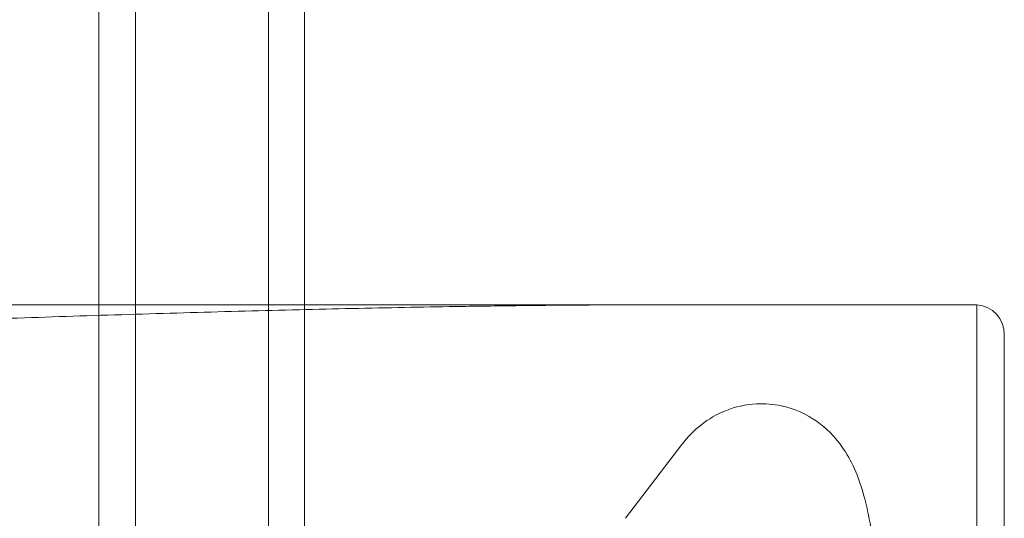
# Model space of a CAD drawing. Units: millimetres. Extents: x -1608 to 4715, y -8249 to 349.
# Drawn here: x 1627 to 1660, y -2160 to -2143 of the extents above; entities that cross this region are included whole.
import ezdxf

# ---------------------------------------------------------------- set-up
doc = ezdxf.new("R2010")
doc.units = ezdxf.units.MM

# ---------------------------------------------------------------- blocks, each defined once
blk = doc.blocks.new('A$C2C2D435F')
at = {"color": 0, "linetype": 'Continuous', "lineweight": 0}
for p, q in [((-2140.19, -992.198), (-2140.19, -957.243)), ((-2140.19, -992.198), (-2140.19, -957.243)), ((-2138.95, -990.958), (-2138.95, -959.53)), ((-2138.95, -990.958), (-2138.95, -959.53)), ((-2134.425, -990.958), (-2134.425, -959.53)), ((-2134.425, -990.958), (-2134.425, -959.53)), ((-2133.201, -959.53), (-2133.201, -992.182)), ((-2133.201, -959.53), (-2133.201, -992.182)), ((-2194.357, -974.615), (-2121.257, -974.615)), ((-2194.357, -974.615), (-2121.257, -974.615)), ((-2121.257, -974.615), (-2110.391, -974.615)), ((-2121.257, -974.615), (-2110.391, -974.615)), ((-2110.32, -974.618), (-2110.32, -1014.84)), ((-2110.32, -974.618), (-2110.32, -1014.84)), ((-2109.386, -1013.837), (-2109.386, -975.621)), ((-2109.386, -1013.837), (-2109.386, -975.621)), ((-2120.353, -979.367), (-2122.277, -981.881))]:
    blk.add_line(p, q, dxfattribs=at)
blk.add_arc((-2110.391, -975.621), 1.006, 0, 85.916, dxfattribs=at)
blk.add_arc((-2110.391, -975.621), 1.006, 0, 85.916, dxfattribs=at)
for points, knots in [([(-2157.807, -975.62), (-2157.807, -975.62), (-2157.806, -975.62), (-2157.805, -975.62), (-2157.804, -975.62), (-2157.802, -975.619), (-2157.801, -975.619), (-2157.797, -975.619), (-2157.794, -975.619), (-2157.789, -975.618), (-2157.786, -975.618), (-2157.781, -975.618), (-2157.778, -975.618), (-2157.77, -975.617), (-2157.764, -975.617), (-2157.747, -975.616), (-2157.735, -975.615), (-2157.712, -975.614), (-2157.7, -975.614), (-2157.677, -975.613), (-2157.666, -975.612), (-2157.637, -975.611), (-2157.619, -975.61), (-2157.583, -975.609), (-2157.565, -975.608), (-2157.511, -975.606), (-2157.475, -975.605), (-2157.367, -975.6), (-2157.295, -975.598), (-2157.079, -975.589), (-2156.934, -975.583), (-2156.498, -975.566), (-2156.206, -975.555), (-2155.325, -975.521), (-2154.732, -975.498), (-2152.935, -975.429), (-2151.716, -975.382), (-2149.248, -975.289), (-2148, -975.243), (-2145.49, -975.153), (-2144.227, -975.108), (-2141.703, -975.023), (-2140.441, -974.982), (-2137.931, -974.905), (-2136.683, -974.869), (-2134.216, -974.802), (-2132.997, -974.772), (-2130.602, -974.719), (-2129.426, -974.696), (-2127.539, -974.665), (-2126.781, -974.654), (-2125.238, -974.636), (-2124.453, -974.628), (-2122.866, -974.618), (-2122.064, -974.615), (-2121.257, -974.615)], [45.220385, 45.220385, 45.220385, 45.220385, 45.221844, 45.221844, 45.223686, 45.223686, 45.227372, 45.227372, 45.234743, 45.234743, 45.242726, 45.242726, 45.250709, 45.250709, 45.266676, 45.266676, 45.29861, 45.29861, 45.330543, 45.330543, 45.362477, 45.362477, 45.416013, 45.416013, 45.46955, 45.46955, 45.576624, 45.576624, 45.790772, 45.790772, 46.219068, 46.219068, 47.075659, 47.075659, 48.788841, 48.788841, 52.215206, 52.215206, 55.641571, 55.641571, 59.067936, 59.067936, 62.4943, 62.4943, 65.920665, 65.920665, 69.34703, 69.34703, 72.773395, 72.773395, 74.981333, 74.981333, 77.189271, 77.189271, 79.393469, 79.393469, 79.393469, 79.393469]), ([(-2157.807, -975.62), (-2157.807, -975.62), (-2157.806, -975.62), (-2157.805, -975.62), (-2157.804, -975.62), (-2157.802, -975.619), (-2157.801, -975.619), (-2157.797, -975.619), (-2157.794, -975.619), (-2157.789, -975.618), (-2157.786, -975.618), (-2157.781, -975.618), (-2157.778, -975.618), (-2157.77, -975.617), (-2157.764, -975.617), (-2157.747, -975.616), (-2157.735, -975.615), (-2157.712, -975.614), (-2157.7, -975.614), (-2157.677, -975.613), (-2157.666, -975.612), (-2157.637, -975.611), (-2157.619, -975.61), (-2157.583, -975.609), (-2157.565, -975.608), (-2157.511, -975.606), (-2157.475, -975.605), (-2157.367, -975.6), (-2157.295, -975.598), (-2157.079, -975.589), (-2156.934, -975.583), (-2156.498, -975.566), (-2156.206, -975.555), (-2155.325, -975.521), (-2154.732, -975.498), (-2152.935, -975.429), (-2151.716, -975.382), (-2149.248, -975.289), (-2148, -975.243), (-2145.49, -975.153), (-2144.227, -975.108), (-2141.703, -975.023), (-2140.441, -974.982), (-2137.931, -974.905), (-2136.683, -974.869), (-2134.216, -974.802), (-2132.997, -974.772), (-2130.602, -974.719), (-2129.426, -974.696), (-2127.539, -974.665), (-2126.781, -974.654), (-2125.238, -974.636), (-2124.453, -974.628), (-2122.866, -974.618), (-2122.064, -974.615), (-2121.257, -974.615)], [45.220385, 45.220385, 45.220385, 45.220385, 45.221844, 45.221844, 45.223686, 45.223686, 45.227372, 45.227372, 45.234743, 45.234743, 45.242726, 45.242726, 45.250709, 45.250709, 45.266676, 45.266676, 45.29861, 45.29861, 45.330543, 45.330543, 45.362477, 45.362477, 45.416013, 45.416013, 45.46955, 45.46955, 45.576624, 45.576624, 45.790772, 45.790772, 46.219068, 46.219068, 47.075659, 47.075659, 48.788841, 48.788841, 52.215206, 52.215206, 55.641571, 55.641571, 59.067936, 59.067936, 62.4943, 62.4943, 65.920665, 65.920665, 69.34703, 69.34703, 72.773395, 72.773395, 74.981333, 74.981333, 77.189271, 77.189271, 79.393469, 79.393469, 79.393469, 79.393469]), ([(-2116.971, -978.054), (-2117.244, -977.995), (-2117.537, -977.971), (-2118.19, -978.005), (-2118.541, -978.09), (-2119.184, -978.341), (-2119.459, -978.514), (-2119.968, -978.908), (-2120.167, -979.129), (-2120.334, -979.343), (-2120.344, -979.355), (-2120.353, -979.367)], [6.2453851, 6.2453851, 6.2453851, 6.2453851, 6.2925329, 6.2925329, 6.353723, 6.353723, 6.4244192, 6.4244192, 6.5181243, 6.5181243, 6.5237792, 6.5237792, 6.5237792, 6.5237792]), ([(-2115.53, -996.697), (-2115.277, -996.367), (-2115.125, -996.079), (-2114.623, -995.003), (-2114.431, -994.238), (-2114.084, -992.511), (-2113.953, -991.6), (-2113.767, -989.788), (-2113.706, -988.903), (-2113.639, -987.154), (-2113.633, -986.29), (-2113.676, -984.622), (-2113.726, -983.821), (-2113.902, -982.258), (-2114.022, -981.533), (-2114.339, -980.542), (-2114.437, -980.278), (-2114.702, -979.754), (-2114.847, -979.502), (-2115.201, -979.074), (-2115.345, -978.921), (-2115.808, -978.53), (-2116.19, -978.285), (-2116.771, -978.102), (-2116.87, -978.075), (-2116.971, -978.054)], [3.382187, 3.382187, 3.382187, 3.382187, 3.536843, 3.536843, 3.979901, 3.979901, 4.380283, 4.380283, 4.730424, 4.730424, 5.073932, 5.073932, 5.426332, 5.426332, 5.825768, 5.825768, 5.968414, 5.968414, 6.081295, 6.081295, 6.139114, 6.139114, 6.228, 6.228, 6.245385, 6.245385, 6.245385, 6.245385])]:
    blk.add_open_spline(points, degree=3, knots=knots, dxfattribs=at)
blk.add_open_spline([(-2110.391, -974.615), (-2110.368, -974.615), (-2110.344, -974.616), (-2110.32, -974.618)], degree=3, dxfattribs=at)
blk.add_open_spline([(-2110.391, -974.615), (-2110.368, -974.615), (-2110.344, -974.616), (-2110.32, -974.618)], degree=3, dxfattribs=at)

msp = doc.modelspace()

# ---------------------------------------------------------------- block references
msp.add_blockref('A$C2C2D435F', (3769.391, -1177.651))

doc.saveas('drawing.dxf')
